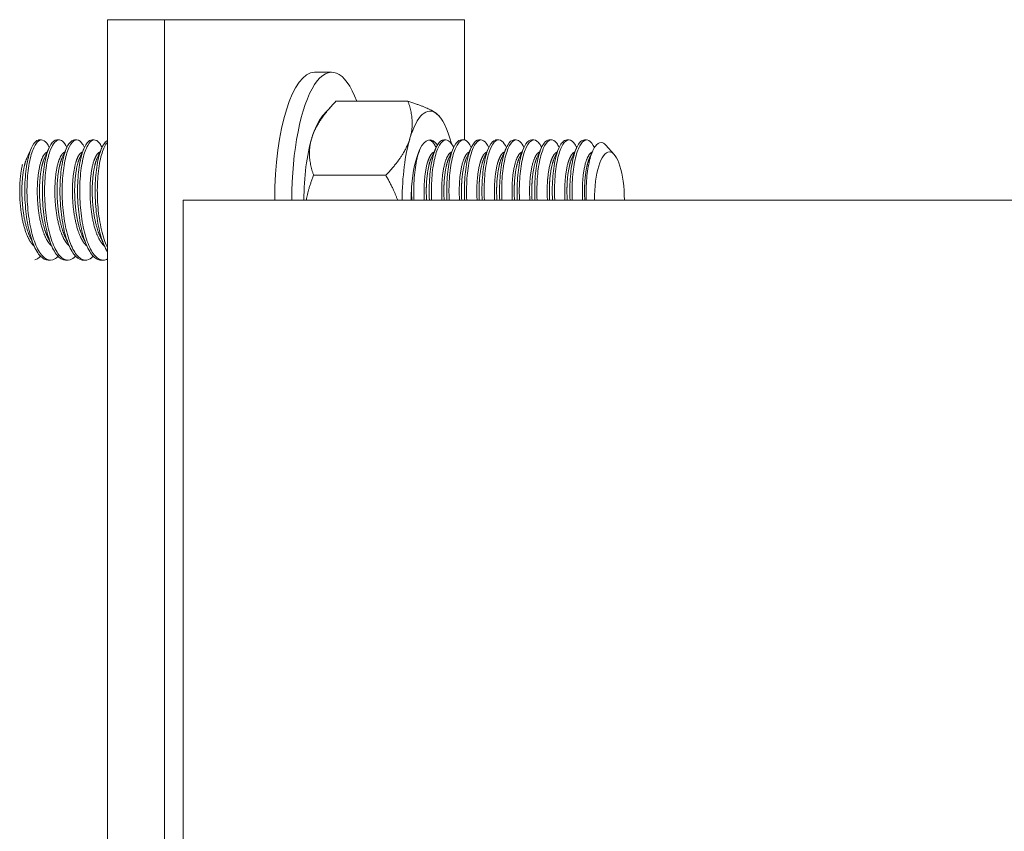
# Model space of a CAD drawing. Units: inches. Extents: x 100 to 2620, y 60 to 1700.
# Drawn here: x 1631 to 1635, y 660 to 664 of the extents above; entities that cross this region are included whole.
import ezdxf

# ---------------------------------------------------------------- set-up
doc = ezdxf.new("R2010")
doc.units = ezdxf.units.IN
doc.header["$LTSCALE"] = 80
doc.header["$MEASUREMENT"] = 0
doc.layers.add('Visible (ANSI)', color=7, linetype='Continuous', lineweight=15)

msp = doc.modelspace()

# ---------------------------------------------------------------- linework, layer by layer
at = {"layer": 'Visible (ANSI)'}
for p, q in [((1631.56271, 663.75945), (1631.32517, 663.75945)), ((1631.32517, 656.75945), (1631.32517, 663.75945)), ((1631.56271, 663.75945), (1632.80982, 663.75945)), ((1631.56271, 656.75945), (1631.56271, 663.75945)), ((1632.80982, 663.75945), (1632.80982, 663.25897)), ((1632.18626, 663.5407), (1632.25752, 663.5407)), ((1632.21967, 663.35896), (1632.25777, 663.40141)), ((1632.57484, 663.42), (1632.27504, 663.42)), ((1632.70394, 663.35896), (1632.70263, 663.36042)), ((1631.05157, 663.25945), (1631.04244, 663.25945)), ((1631.12466, 663.25945), (1631.11553, 663.25945)), ((1631.19775, 663.25945), (1631.18861, 663.25945)), ((1631.27084, 663.25945), (1631.2617, 663.25945)), ((1632.73262, 663.25945), (1632.72348, 663.25945)), ((1632.80571, 663.25945), (1632.79657, 663.25945)), ((1632.87879, 663.25945), (1632.86966, 663.25945)), ((1632.95188, 663.25945), (1632.94275, 663.25945)), ((1633.02497, 663.25945), (1633.01584, 663.25945)), ((1633.09806, 663.25945), (1633.08892, 663.25945)), ((1633.17115, 663.25945), (1633.16201, 663.25945)), ((1633.24424, 663.25945), (1633.2351, 663.25945)), ((1633.31733, 663.25945), (1633.30819, 663.25945)), ((1633.43242, 663.19837), (1633.39736, 663.23744)), ((1632.48242, 663.11232), (1632.18262, 663.11232)), ((1631.64065, 663.00945), (1631.64065, 657.00945)), ((1649.71338, 663.00945), (1631.64065, 663.00945)), ((1631.08812, 662.75945), (1631.07898, 662.75945)), ((1631.16121, 662.75945), (1631.15207, 662.75945)), ((1631.2343, 662.75945), (1631.22516, 662.75945)), ((1631.30738, 662.75945), (1631.29825, 662.75945))]:
    msp.add_line(p, q, dxfattribs=at)
for centre, major_axis, start_param, end_param in [((1632.25752, 663.00945), (0, 0.53125), 5.5956295, 7.8539816), ((1632.18626, 663.00945), (0, 0.53125), 0, 1.5707963), ((1632.66609, 663.00945), (0, 0.37), 6.0400165, 7.087214), ((1632.25752, 663.00945), (0, 0.37), 0.3343274, 0.8040287), ((1632.66609, 663.00945), (0, 0.37), 5.4004049, 6.0400165), ((1632.25752, 663.00945), (0, -0.37), 3.9456214, 4.712389), ((1632.66609, 663.00945), (0, -0.37), 3.9456214, 4.712389), ((1632.66609, 663.00945), (0, 0.25), 5.8727819, 6.8454467), ((1632.66609, 663.00945), (0, -0.25), 3.703854, 4.4921704), ((1633.41196, 663.00945), (0, 0.2), 4.712389, 7.8539816), ((1632.66609, 663.00945), (0, -0.25), 4.4921704, 4.712389)]:
    msp.add_ellipse(centre, major_axis=major_axis, ratio=0.311778, start_param=start_param, end_param=end_param, dxfattribs=at)
for points, weights in [([(1632.27504, 663.42), (1632.19589, 663.33756), (1632.17445, 663.26616)], [1.51694758606, 1.63428389019, 1.63428389019]), ([(1632.69387, 663.36856), (1632.66386, 663.39243), (1632.57484, 663.42)], [1.63428389019, 1.63428389019, 1.51694758606]), ([(1632.57484, 663.42), (1632.60446, 663.33756), (1632.58301, 663.26616)], [1.51694758606, 1.63428389019, 1.63428389019]), ([(1632.70263, 663.36042), (1632.69897, 663.3645), (1632.69387, 663.36856)], [1.63088400457, 1.63428389019, 1.63428389019]), ([(1632.17445, 663.26616), (1632.153, 663.19476), (1632.18262, 663.11232)], [1.63428389019, 1.63428389019, 1.51694758606]), ([(1632.58301, 663.26616), (1632.56157, 663.19476), (1632.48242, 663.11232)], [1.63428389019, 1.63428389019, 1.51694758606]), ([(1632.66255, 663.25919), (1632.67823, 663.25652), (1632.69151, 663.22789)], [0.998188053635, 0.963609553177, 0.981797314205]), ([(1632.18262, 663.11232), (1632.16073, 663.05821), (1632.15177, 663.00945)], [1.51694758606, 1.57247747003, 1.60172761017]), ([(1632.48242, 663.11232), (1632.51403, 663.05821), (1632.53175, 663.00945)], [1.51694758606, 1.57247747003, 1.60172761017])]:
    msp.add_rational_spline(points, weights, degree=2, dxfattribs=at)
for points, knots in [([(1631.12011, 662.77581), (1631.11565, 662.77113), (1631.11107, 662.76741), (1631.09499, 662.75809), (1631.08336, 662.75771), (1631.06028, 662.76955), (1631.04909, 662.78185), (1631.02905, 662.81732), (1631.0203, 662.83994), (1631.00563, 662.89327), (1630.99999, 662.92358), (1630.9926, 662.98745), (1630.99082, 663.02038), (1630.99126, 663.0843), (1630.99348, 663.11471), (1631.00121, 663.17013), (1631.0068, 663.19444), (1631.0205, 663.23224), (1631.02828, 663.24562), (1631.04491, 663.26031), (1631.05368, 663.26143), (1631.06977, 663.25161), (1631.07701, 663.24201), (1631.08356, 663.22789)], [1.9497717, 1.9497717, 1.9497717, 1.9497717, 2.0507137, 2.0507137, 2.2980664, 2.2980664, 2.5491547, 2.5491547, 2.7951719, 2.7951719, 3.0453319, 3.0453319, 3.2942772, 3.2942772, 3.5405304, 3.5405304, 3.7932468, 3.7932468, 4.040115, 4.040115, 4.2880035, 4.2880035, 4.5098462, 4.5098462, 4.5098462, 4.5098462]), ([(1631.26629, 662.77581), (1631.25773, 662.76681), (1631.24876, 662.76144), (1631.22804, 662.75793), (1631.2164, 662.76236), (1631.19418, 662.78338), (1631.1839, 662.79965), (1631.16556, 662.84251), (1631.15763, 662.86889), (1631.14553, 662.92744), (1631.14143, 662.95892), (1631.1369, 663.02359), (1631.13659, 663.05618), (1631.13995, 663.11843), (1631.14352, 663.14744), (1631.15369, 663.19687), (1631.16022, 663.21702), (1631.17523, 663.24676), (1631.18359, 663.25588), (1631.20085, 663.26128), (1631.20958, 663.25762), (1631.22192, 663.24273), (1631.22596, 663.23605), (1631.22975, 663.22789)], [116.5728651, 116.5728651, 116.5728651, 116.5728651, 116.7663122, 116.7663122, 117.0150938, 117.0150938, 117.2612579, 117.2612579, 117.512979, 117.512979, 117.7595229, 117.7595229, 118.0075157, 118.0075157, 118.2588965, 118.2588965, 118.5046122, 118.5046122, 118.7546781, 118.7546781, 119.0026996, 119.0026996, 119.131169, 119.131169, 119.131169, 119.131169]), ([(1632.74605, 663.00945), (1632.74555, 663.02), (1632.74526, 663.03056), (1632.74493, 663.07318), (1632.74671, 663.10418), (1632.75367, 663.16107), (1632.75887, 663.18628), (1632.77191, 663.2264), (1632.7795, 663.24114), (1632.79591, 663.25887), (1632.80469, 663.26155), (1632.82193, 663.25408), (1632.83016, 663.24402), (1632.8376, 663.2281), (1632.83764, 663.22799), (1632.83769, 663.22789)], [29.6419963, 29.6419963, 29.6419963, 29.6419963, 29.7228732, 29.7228732, 29.969905, 29.969905, 30.221516, 30.221516, 30.4677518, 30.4677518, 30.7172727, 30.7172727, 30.966709, 30.966709, 30.9682967, 30.9682967, 30.9682967, 30.9682967]), ([(1632.81914, 663.00945), (1632.81846, 663.02374), (1632.81817, 663.03804), (1632.81847, 663.08399), (1632.82067, 663.11441), (1632.82839, 663.16988), (1632.83396, 663.19421), (1632.84764, 663.23208), (1632.85542, 663.2455), (1632.87204, 663.26028), (1632.88082, 663.26144), (1632.89694, 663.25168), (1632.9042, 663.24206), (1632.91078, 663.22789)], [25.6333876, 25.6333876, 25.6333876, 25.6333876, 25.7429904, 25.7429904, 25.9893053, 25.9893053, 26.2420368, 26.2420368, 26.4889262, 26.4889262, 26.7369014, 26.7369014, 26.9596227, 26.9596227, 26.9596227, 26.9596227]), ([(1632.96532, 663.00945), (1632.96428, 663.03132), (1632.96414, 663.05315), (1632.96603, 663.1055), (1632.96904, 663.13472), (1632.97821, 663.18655), (1632.98443, 663.20853), (1632.99902, 663.24161), (1633.00717, 663.25245), (1633.02416, 663.26151), (1633.03288, 663.25978), (1633.04671, 663.24659), (1633.05203, 663.2385), (1633.05696, 663.22789)], [17.6136898, 17.6136898, 17.6136898, 17.6136898, 17.7814105, 17.7814105, 18.0275618, 18.0275618, 18.2778111, 18.2778111, 18.5269085, 18.5269085, 18.7732776, 18.7732776, 18.9405369, 18.9405369, 18.9405369, 18.9405369]), ([(1633.03841, 663.00945), (1633.03719, 663.03508), (1633.03721, 663.06061), (1633.04004, 663.11592), (1633.04344, 663.14453), (1633.05331, 663.1944), (1633.05981, 663.21512), (1633.07478, 663.2457), (1633.0831, 663.2552), (1633.10025, 663.26138), (1633.10891, 663.25821), (1633.12159, 663.24378), (1633.12597, 663.2367), (1633.13006, 663.22789)], [13.6047626, 13.6047626, 13.6047626, 13.6047626, 13.8010747, 13.8010747, 14.0476252, 14.0476252, 14.2961394, 14.2961394, 14.5461821, 14.5461821, 14.7921139, 14.7921139, 14.930917, 14.930917, 14.930917, 14.930917]), ([(1631.04243, 663.25945), (1631.04126, 663.25945), (1631.04009, 663.25933), (1631.03024, 663.25737), (1631.02183, 663.24924), (1631.00657, 663.22134), (1630.99984, 663.20199), (1630.98916, 663.15373), (1630.98534, 663.12505), (1630.98139, 663.06332), (1630.9814, 663.03096), (1630.98534, 662.96618), (1630.98917, 662.93439), (1631.00073, 662.87505), (1631.00839, 662.84816), (1631.02631, 662.80395), (1631.0364, 662.78685), (1631.05754, 662.76487), (1631.06822, 662.75945), (1631.07898, 662.75945)], [9.8445172, 9.8445172, 9.8445172, 9.8445172, 9.8782623, 9.8782623, 10.1278958, 10.1278958, 10.3740336, 10.3740336, 10.6272238, 10.6272238, 10.8748606, 10.8748606, 11.1223524, 11.1223524, 11.3736961, 11.3736961, 11.6199215, 11.6199215, 11.8499047, 11.8499047, 11.8499047, 11.8499047]), ([(1631.11553, 663.25945), (1631.1153, 663.25945), (1631.11507, 663.25944), (1631.10618, 663.2591), (1631.09769, 663.25241), (1631.08211, 663.22717), (1631.0751, 663.20895), (1631.06378, 663.1627), (1631.05959, 663.13491), (1631.05483, 663.07445), (1631.05434, 663.04246), (1631.05735, 662.97759), (1631.06076, 662.94531), (1631.07147, 662.8848), (1631.07871, 662.85718), (1631.09597, 662.81092), (1631.10577, 662.79257), (1631.12754, 662.76676), (1631.13926, 662.75984), (1631.15139, 662.75945), (1631.15173, 662.75945), (1631.15207, 662.75945)], [13.8553199, 13.8553199, 13.8553199, 13.8553199, 13.8618516, 13.8618516, 14.1104776, 14.1104776, 14.3571555, 14.3571555, 14.6095287, 14.6095287, 14.8562026, 14.8562026, 15.1048938, 15.1048938, 15.355053, 15.355053, 15.6011284, 15.6011284, 15.853352, 15.853352, 15.860629, 15.860629, 15.860629, 15.860629]), ([(1631.1932, 662.77581), (1631.18591, 662.76815), (1631.17831, 662.7631), (1631.15903, 662.75742), (1631.14742, 662.76033), (1631.12495, 662.77844), (1631.11436, 662.79344), (1631.09539, 662.83417), (1631.08708, 662.85974), (1631.07415, 662.91702), (1631.06963, 662.94801), (1631.06421, 663.01248), (1631.06345, 663.04535), (1631.06593, 663.10831), (1631.0691, 663.13779), (1631.07763, 663.18414), (1631.0824, 663.20207), (1631.09356, 663.23131), (1631.09977, 663.24245), (1631.10636, 663.24968)], [120.5781142, 120.5781142, 120.5781142, 120.5781142, 120.7430671, 120.7430671, 120.9904798, 120.9904798, 121.2374901, 121.2374901, 121.4903979, 121.4903979, 121.73641, 121.73641, 121.9855306, 121.9855306, 122.2350949, 122.2350949, 122.4345038, 122.4345038, 122.6339801, 122.6339801, 122.6339801, 122.6339801]), ([(1631.10636, 663.24968), (1631.11148, 663.2553), (1631.11679, 663.25852), (1631.12752, 663.26002), (1631.13288, 663.25835), (1631.14466, 663.24915), (1631.15092, 663.24024), (1631.15665, 663.22789)], [0, 0, 0, 0, 0.15479964, 0.15479964, 0.30796327, 0.30796327, 0.50223153, 0.50223153, 0.50223153, 0.50223153]), ([(1631.18861, 663.25945), (1631.18071, 663.25945), (1631.17294, 663.25417), (1631.15771, 663.23255), (1631.15044, 663.21547), (1631.13849, 663.17128), (1631.13395, 663.14445), (1631.12841, 663.08535), (1631.12744, 663.05375), (1631.12953, 662.9888), (1631.13255, 662.95606), (1631.14242, 662.89448), (1631.14924, 662.86622), (1631.16583, 662.81803), (1631.17537, 662.79848), (1631.1968, 662.77), (1631.20847, 662.76163), (1631.22191, 662.75957), (1631.22354, 662.75945), (1631.22516, 662.75945)], [17.8662638, 17.8662638, 17.8662638, 17.8662638, 18.0932282, 18.0932282, 18.3408551, 18.3408551, 18.5922214, 18.5922214, 18.838511, 18.838511, 19.0889484, 19.0889484, 19.3381693, 19.3381693, 19.5846954, 19.5846954, 19.8376916, 19.8376916, 19.8725573, 19.8725573, 19.8725573, 19.8725573]), ([(1631.26171, 663.25945), (1631.25487, 663.25945), (1631.24807, 663.25547), (1631.23349, 663.23772), (1631.22596, 663.22184), (1631.21338, 663.17982), (1631.2085, 663.15403), (1631.20216, 663.0964), (1631.20071, 663.06521), (1631.20186, 663.00022), (1631.20448, 662.96703), (1631.21349, 662.90444), (1631.21989, 662.87558), (1631.23579, 662.82553), (1631.24508, 662.80478), (1631.26607, 662.77377), (1631.27756, 662.76401), (1631.29228, 662.75987), (1631.29527, 662.75945), (1631.29826, 662.75945)], [21.8785998, 21.8785998, 21.8785998, 21.8785998, 22.0758524, 22.0758524, 22.3247134, 22.3247134, 22.5749041, 22.5749041, 22.8210765, 22.8210765, 23.0735101, 23.0735101, 23.3216554, 23.3216554, 23.568882, 23.568882, 23.8207497, 23.8207497, 23.8847674, 23.8847674, 23.8847674, 23.8847674]), ([(1631.32517, 662.76442), (1631.31982, 662.76141), (1631.31439, 662.75975), (1631.29721, 662.75891), (1631.28553, 662.76482), (1631.26357, 662.78868), (1631.25358, 662.80619), (1631.23587, 662.85108), (1631.22835, 662.87822), (1631.21706, 662.93795), (1631.21337, 662.9699), (1631.20974, 663.03471), (1631.20989, 663.06695), (1631.21411, 663.12831), (1631.21805, 663.15672), (1631.22895, 663.20433), (1631.23578, 663.22331), (1631.25114, 663.25034), (1631.25958, 663.25799), (1631.27695, 663.26053), (1631.28564, 663.25537), (1631.29685, 663.23958), (1631.29992, 663.23417), (1631.30284, 663.22789)], [112.6716781, 112.6716781, 112.6716781, 112.6716781, 112.7878088, 112.7878088, 113.0383178, 113.0383178, 113.2840962, 113.2840962, 113.5346924, 113.5346924, 113.7821793, 113.7821793, 114.0291338, 114.0291338, 114.2819775, 114.2819775, 114.5280146, 114.5280146, 114.7770749, 114.7770749, 115.026738, 115.026738, 115.1256664, 115.1256664, 115.1256664, 115.1256664]), ([(1631.32518, 663.2568), (1631.32261, 663.25538), (1631.32007, 663.25339), (1631.30925, 663.24229), (1631.3015, 663.22761), (1631.28833, 663.18773), (1631.28311, 663.16298), (1631.27601, 663.10683), (1631.27412, 663.07604), (1631.27438, 663.01129), (1631.27657, 662.97791), (1631.28472, 662.91461), (1631.29066, 662.88521), (1631.30586, 662.83335), (1631.31492, 662.81142), (1631.32514, 662.79474), (1631.32515, 662.79472), (1631.32517, 662.7947)], [25.983962, 25.983962, 25.983962, 25.983962, 26.0590522, 26.0590522, 26.3095115, 26.3095115, 26.5586032, 26.5586032, 26.8050845, 26.8050845, 27.0579471, 27.0579471, 27.3049703, 27.3049703, 27.553133, 27.553133, 27.553461, 27.553461, 27.553461, 27.553461]), ([(1631.32517, 662.81164), (1631.32154, 662.81924), (1631.31807, 662.82759), (1631.30622, 662.86025), (1631.29912, 662.8881), (1631.2887, 662.94898), (1631.28543, 662.98142), (1631.28273, 663.04633), (1631.28338, 663.07818), (1631.28841, 663.13819), (1631.29272, 663.16565), (1631.30426, 663.21121), (1631.31136, 663.22904), (1631.32114, 663.24421), (1631.32314, 663.24688), (1631.32517, 663.24917)], [109.2130162, 109.2130162, 109.2130162, 109.2130162, 109.3082796, 109.3082796, 109.5577583, 109.5577583, 109.8066494, 109.8066494, 110.0527939, 110.0527939, 110.3044626, 110.3044626, 110.5510674, 110.5510674, 110.6127956, 110.6127956, 110.6127956, 110.6127956]), ([(1632.59987, 663.00945), (1632.59973, 663.01237), (1632.59961, 663.0153), (1632.59832, 663.05091), (1632.59919, 663.08305), (1632.60461, 663.14257), (1632.60904, 663.16938), (1632.61783, 663.20269), (1632.62106, 663.21247), (1632.62454, 663.22096)], [37.65826108, 37.65826108, 37.65826108, 37.65826108, 37.6806006, 37.6806006, 37.93016263, 37.93016263, 38.1794925, 38.1794925, 38.3016017, 38.3016017, 38.3016017, 38.3016017]), ([(1632.72349, 663.25945), (1632.71907, 663.25945), (1632.71465, 663.25779), (1632.70195, 663.24805), (1632.69407, 663.23548), (1632.68001, 663.19912), (1632.6742, 663.17545), (1632.666, 663.12101), (1632.66353, 663.09096), (1632.66276, 663.0429), (1632.66303, 663.02618), (1632.66383, 663.00945)], [102.1028385, 102.1028385, 102.1028385, 102.1028385, 102.2303455, 102.2303455, 102.4780752, 102.4780752, 102.7311004, 102.7311004, 102.9772314, 102.9772314, 103.1055504, 103.1055504, 103.1055504, 103.1055504]), ([(1632.67296, 663.00945), (1632.67264, 663.01625), (1632.6724, 663.02306), (1632.67155, 663.06225), (1632.67289, 663.09382), (1632.67909, 663.15205), (1632.68391, 663.17808), (1632.69631, 663.22037), (1632.7037, 663.23639), (1632.71989, 663.25702), (1632.72865, 663.26117), (1632.74603, 663.25647), (1632.75436, 663.24782), (1632.76283, 663.23161), (1632.76372, 663.22979), (1632.7646, 663.22789)], [33.6505382, 33.6505382, 33.6505382, 33.6505382, 33.7025862, 33.7025862, 33.9505742, 33.9505742, 34.2009482, 34.2009482, 34.446815, 34.446815, 34.6980605, 34.6980605, 34.9463458, 34.9463458, 34.9761758, 34.9761758, 34.9761758, 34.9761758]), ([(1632.79657, 663.25945), (1632.79314, 663.25945), (1632.78971, 663.25845), (1632.77782, 663.25142), (1632.76974, 663.24015), (1632.75528, 663.20624), (1632.74916, 663.18384), (1632.74023, 663.13136), (1632.73735, 663.10193), (1632.73576, 663.05062), (1632.73594, 663.03005), (1632.73691, 663.00945)], [106.1131405, 106.1131405, 106.1131405, 106.1131405, 106.2120348, 106.2120348, 106.4607664, 106.4607664, 106.7116257, 106.7116257, 106.9576814, 106.9576814, 107.1156576, 107.1156576, 107.1156576, 107.1156576]), ([(1632.86966, 663.25945), (1632.86721, 663.25945), (1632.86477, 663.25894), (1632.85373, 663.25432), (1632.84547, 663.24437), (1632.83062, 663.21293), (1632.82421, 663.19178), (1632.81458, 663.14125), (1632.81131, 663.11244), (1632.80881, 663.05811), (1632.80885, 663.03382), (1632.81, 663.00945)], [110.1236538, 110.1236538, 110.1236538, 110.1236538, 110.1940517, 110.1940517, 110.4438251, 110.4438251, 110.6929373, 110.6929373, 110.9393594, 110.9393594, 111.1261044, 111.1261044, 111.1261044, 111.1261044]), ([(1632.94274, 663.25945), (1632.94133, 663.25945), (1632.93991, 663.25928), (1632.92979, 663.25684), (1632.92136, 663.24829), (1632.90613, 663.21946), (1632.89944, 663.1996), (1632.88909, 663.15109), (1632.88545, 663.12291), (1632.88191, 663.06569), (1632.88176, 663.03765), (1632.88309, 663.00945)], [114.1333609, 114.1333609, 114.1333609, 114.1333609, 114.1741187, 114.1741187, 114.4250169, 114.4250169, 114.6727396, 114.6727396, 114.9199894, 114.9199894, 115.1358688, 115.1358688, 115.1358688, 115.1358688]), ([(1632.89223, 663.00945), (1632.89138, 663.02746), (1632.89113, 663.04546), (1632.89216, 663.09461), (1632.89476, 663.12445), (1632.90321, 663.17825), (1632.90912, 663.20151), (1632.92331, 663.23706), (1632.93127, 663.24921), (1632.94808, 663.26113), (1632.95684, 663.26086), (1632.97182, 663.24923), (1632.97812, 663.24029), (1632.98387, 663.22789)], [21.6236038, 21.6236038, 21.6236038, 21.6236038, 21.7617345, 21.7617345, 22.0077547, 22.0077547, 22.2599856, 22.2599856, 22.5080033, 22.5080033, 22.7550592, 22.7550592, 22.9503515, 22.9503515, 22.9503515, 22.9503515]), ([(1633.01584, 663.25945), (1633.01541, 663.25945), (1633.01499, 663.25943), (1633.00579, 663.25878), (1632.99721, 663.25162), (1632.98162, 663.22534), (1632.97469, 663.20672), (1632.96366, 663.16018), (1632.95964, 663.13264), (1632.9551, 663.07287), (1632.95468, 663.0413), (1632.95618, 663.00945)], [118.1435463, 118.1435463, 118.1435463, 118.1435463, 118.1556343, 118.1556343, 118.4076643, 118.4076643, 118.6544595, 118.6544595, 118.9027558, 118.9027558, 119.146023, 119.146023, 119.146023, 119.146023]), ([(1633.08892, 663.25945), (1633.08069, 663.25945), (1633.0726, 663.25371), (1633.05721, 663.23085), (1633.05005, 663.21348), (1633.03836, 663.16895), (1633.03394, 663.1421), (1633.02856, 663.08251), (1633.02771, 663.05034), (1633.02903, 663.01491), (1633.02914, 663.01218), (1633.02927, 663.00945)], [122.1532013, 122.1532013, 122.1532013, 122.1532013, 122.3895428, 122.3895428, 122.6358223, 122.6358223, 122.8852522, 122.8852522, 123.1350539, 123.1350539, 123.1559301, 123.1559301, 123.1559301, 123.1559301]), ([(1633.16202, 663.25945), (1633.15465, 663.25945), (1633.14736, 663.25484), (1633.13244, 663.23519), (1633.12504, 663.21871), (1633.11278, 663.1756), (1633.10806, 663.14928), (1633.10212, 663.09091), (1633.10091, 663.05951), (1633.10186, 663.0214), (1633.10208, 663.01542), (1633.10236, 663.00945)], [1.8240527, 1.8240527, 1.8240527, 1.8240527, 2.0358988, 2.0358988, 2.2837242, 2.2837242, 2.5341277, 2.5341277, 2.7799397, 2.7799397, 2.8256107, 2.8256107, 2.8256107, 2.8256107]), ([(1633.11149, 663.00945), (1633.1101, 663.03887), (1633.11034, 663.06809), (1633.11421, 663.12619), (1633.11798, 663.15416), (1633.12855, 663.20201), (1633.13532, 663.22146), (1633.15068, 663.24944), (1633.15915, 663.25753), (1633.17645, 663.26073), (1633.18503, 663.25606), (1633.19653, 663.24069), (1633.19993, 663.23482), (1633.20315, 663.22789)], [9.5960302, 9.5960302, 9.5960302, 9.5960302, 9.8209565, 9.8209565, 10.0684815, 10.0684815, 10.3158123, 10.3158123, 10.5670428, 10.5670428, 10.8131391, 10.8131391, 10.9223437, 10.9223437, 10.9223437, 10.9223437]), ([(1633.23512, 663.25945), (1633.22879, 663.25945), (1633.2225, 663.25606), (1633.20837, 663.24026), (1633.20082, 663.22527), (1633.1879, 663.18473), (1633.18277, 663.15935), (1633.17596, 663.10221), (1633.17426, 663.0711), (1633.1747, 663.02913), (1633.17498, 663.01928), (1633.17545, 663.00945)], [5.8307102, 5.8307102, 5.8307102, 5.8307102, 6.0127768, 6.0127768, 6.2588079, 6.2588079, 6.5100761, 6.5100761, 6.7571595, 6.7571595, 6.8324923, 6.8324923, 6.8324923, 6.8324923]), ([(1633.18458, 663.00945), (1633.18458, 663.00963), (1633.18457, 663.00981), (1633.18303, 663.04286), (1633.18356, 663.0754), (1633.18843, 663.1358), (1633.19258, 663.16311), (1633.20383, 663.209), (1633.21084, 663.22721), (1633.22655, 663.25262), (1633.23517, 663.25931), (1633.25258, 663.25958), (1633.26107, 663.25344), (1633.27142, 663.23747), (1633.27388, 663.23296), (1633.27624, 663.22789)], [5.5885113, 5.5885113, 5.5885113, 5.5885113, 5.5898848, 5.5898848, 5.8406889, 5.8406889, 6.0892008, 6.0892008, 6.3356258, 6.3356258, 6.5878865, 6.5878865, 6.8344187, 6.8344187, 6.9142722, 6.9142722, 6.9142722, 6.9142722]), ([(1633.30821, 663.25945), (1633.30291, 663.25945), (1633.29763, 663.25707), (1633.28425, 663.24468), (1633.27652, 663.23101), (1633.26296, 663.19269), (1633.25745, 663.16818), (1633.24989, 663.11243), (1633.24777, 663.08189), (1633.2476, 663.03659), (1633.2479, 663.02301), (1633.24854, 663.00945)], [9.8371282, 9.8371282, 9.8371282, 9.8371282, 9.9895847, 9.9895847, 10.2361432, 10.2361432, 10.4884811, 10.4884811, 10.7347363, 10.7347363, 10.8386772, 10.8386772, 10.8386772, 10.8386772]), ([(1633.25767, 663.00945), (1633.25748, 663.01342), (1633.25733, 663.0174), (1633.25614, 663.05398), (1633.25714, 663.08597), (1633.26277, 663.14515), (1633.26731, 663.17176), (1633.27922, 663.21562), (1633.28645, 663.23258), (1633.30247, 663.25534), (1633.31121, 663.26059), (1633.32868, 663.25792), (1633.33707, 663.2503), (1633.34646, 663.2338), (1633.34813, 663.23051), (1633.34976, 663.22694)], [1.5808564, 1.5808564, 1.5808564, 1.5808564, 1.6112275, 1.6112275, 1.8602555, 1.8602555, 2.109795, 2.109795, 2.3557272, 2.3557272, 2.6085414, 2.6085414, 2.8560753, 2.8560753, 2.9114239, 2.9114239, 2.9114239, 2.9114239]), ([(1633.39736, 663.23744), (1633.39322, 663.24205), (1633.38894, 663.24524), (1633.37573, 663.25035), (1633.36674, 663.24754), (1633.34977, 663.22935), (1633.34246, 663.2148), (1633.33003, 663.17883), (1633.3248, 663.15545), (1633.31784, 663.1048), (1633.31548, 663.07594), (1633.31535, 663.03203), (1633.31558, 663.02072), (1633.31608, 663.00945)], [0.6925895, 0.6925895, 0.6925895, 0.6925895, 0.8101546, 0.8101546, 1.0491483, 1.0491483, 1.2883213, 1.2883213, 1.551789, 1.551789, 1.7904518, 1.7904518, 1.8726677, 1.8726677, 1.8726677, 1.8726677]), ([(1632.59003, 663.06406), (1632.58991, 663.05889), (1632.58985, 663.05367), (1632.58982, 663.0355), (1632.59012, 663.02247), (1632.59074, 663.00945)], [98.95402793, 98.95402793, 98.95402793, 98.95402793, 98.99461553, 98.99461553, 99.09449984, 99.09449984, 99.09449984, 99.09449984]), ([(1631.04702, 662.77581), (1631.04387, 662.7725), (1631.04066, 662.76967), (1631.03307, 662.76425), (1631.02868, 662.76206), (1631.02427, 662.76078)], [5.95770987, 5.95770987, 5.95770987, 5.95770987, 6.02893114, 6.02893114, 6.12371209, 6.12371209, 6.12371209, 6.12371209])]:
    msp.add_open_spline(points, degree=3, knots=knots, dxfattribs=at)
for points in [[(1630.99116, 663.1854), (1630.9974, 663.19912), (1631.00364, 663.21285), (1631.00987, 663.22659)], [(1631.06425, 663.1854), (1631.07049, 663.19912), (1631.07673, 663.21285), (1631.08296, 663.22659)], [(1631.13734, 663.1854), (1631.14358, 663.19912), (1631.14982, 663.21285), (1631.15605, 663.22659)], [(1631.21043, 663.1854), (1631.21667, 663.19912), (1631.2229, 663.21285), (1631.22914, 663.22659)], [(1631.28351, 663.1854), (1631.28976, 663.19912), (1631.29599, 663.21285), (1631.30223, 663.22659)], [(1632.6722, 663.1854), (1632.67844, 663.19912), (1632.68468, 663.21285), (1632.69092, 663.22659)], [(1632.74529, 663.1854), (1632.75153, 663.19912), (1632.75777, 663.21285), (1632.764, 663.22659)], [(1632.81838, 663.1854), (1632.82462, 663.19912), (1632.83086, 663.21285), (1632.83709, 663.22659)], [(1632.89147, 663.1854), (1632.89771, 663.19912), (1632.90395, 663.21285), (1632.91018, 663.22659)], [(1632.96456, 663.1854), (1632.9708, 663.19912), (1632.97704, 663.21285), (1632.98327, 663.22659)], [(1633.03765, 663.1854), (1633.04389, 663.19912), (1633.05013, 663.21285), (1633.05636, 663.22659)], [(1633.11073, 663.1854), (1633.11698, 663.19912), (1633.12321, 663.21285), (1633.12945, 663.22659)], [(1633.18382, 663.1854), (1633.19007, 663.19912), (1633.1963, 663.21285), (1633.20254, 663.22659)], [(1633.25691, 663.1854), (1633.26316, 663.19912), (1633.26939, 663.21285), (1633.27563, 663.22659)], [(1633.33, 663.1854), (1633.33434, 663.19494), (1633.33868, 663.20449), (1633.34302, 663.21404)], [(1631.02175, 662.81577), (1631.01551, 662.82952), (1631.00927, 662.84327), (1631.00303, 662.857)], [(1631.09484, 662.81577), (1631.0886, 662.82952), (1631.08236, 662.84327), (1631.07611, 662.857)], [(1631.16793, 662.81577), (1631.16169, 662.82952), (1631.15545, 662.84327), (1631.1492, 662.857)], [(1631.24102, 662.81577), (1631.23478, 662.82952), (1631.22854, 662.84327), (1631.22229, 662.857)], [(1631.31411, 662.81577), (1631.30787, 662.82952), (1631.30163, 662.84327), (1631.29538, 662.857)]]:
    msp.add_open_spline(points, degree=3, dxfattribs=at)
for points, weights, knots in [([(1631.00303, 662.857), (1630.98525, 662.89608), (1630.97664, 662.95408), (1630.96738, 663.01654), (1630.97063, 663.07764), (1630.97389, 663.13875), (1630.98702, 663.17516), (1630.98902, 663.18069), (1630.99116, 663.1854)], [0.993791617743, 0.954387392002, 1, 0.951056516295, 1, 0.951056516295, 1, 0.992231751211, 0.986929435971], [0.9140779321, 0.9140779321, 0.9140779321, 0.9166666667, 0.9166666667, 0.9194444444, 0.9194444444, 0.9222222222, 0.9222222222, 0.9226631077, 0.9226631077, 0.9226631077]), ([(1631.0937, 662.81828), (1631.08059, 662.8291), (1631.0695, 662.85167), (1631.04986, 662.89163), (1631.0406, 662.95408), (1631.03133, 663.01654), (1631.03459, 663.07764), (1631.03784, 663.13875), (1631.05097, 663.17516), (1631.0616, 663.20463), (1631.0749, 663.20884)], [0.976112669687, 0.971746516705, 1, 0.951056516295, 1, 0.951056516295, 1, 0.951056516295, 1, 0.960010066791, 0.985368761714], [0.88450759, 0.88450759, 0.88450759, 0.886111111, 0.886111111, 0.888888889, 0.888888889, 0.891666667, 0.891666667, 0.894444444, 0.894444444, 0.896714065, 0.896714065, 0.896714065]), ([(1631.07611, 662.857), (1631.05833, 662.89608), (1631.04973, 662.95408), (1631.04047, 663.01654), (1631.04372, 663.07764), (1631.04698, 663.13875), (1631.06011, 663.17516), (1631.06211, 663.18069), (1631.06425, 663.1854)], [0.993791617743, 0.954387392002, 1, 0.951056516295, 1, 0.951056516295, 1, 0.992231751211, 0.986929435971], [0.8863001543, 0.8863001543, 0.8863001543, 0.8888888889, 0.8888888889, 0.8916666667, 0.8916666667, 0.8944444444, 0.8944444444, 0.8948853299, 0.8948853299, 0.8948853299]), ([(1631.16679, 662.81828), (1631.15368, 662.8291), (1631.14259, 662.85167), (1631.12295, 662.89163), (1631.11368, 662.95408), (1631.10442, 663.01654), (1631.10768, 663.07764), (1631.11093, 663.13875), (1631.12406, 663.17516), (1631.13469, 663.20463), (1631.14799, 663.20884)], [0.976112669687, 0.971746516706, 1, 0.951056516295, 1, 0.951056516295, 1, 0.951056516295, 1, 0.960010066791, 0.985368761714], [0.856729812, 0.856729812, 0.856729812, 0.858333333, 0.858333333, 0.861111111, 0.861111111, 0.863888889, 0.863888889, 0.866666667, 0.866666667, 0.868936287, 0.868936287, 0.868936287]), ([(1631.1492, 662.857), (1631.13142, 662.89608), (1631.12282, 662.95408), (1631.11356, 663.01654), (1631.11681, 663.07764), (1631.12007, 663.13875), (1631.1332, 663.17516), (1631.1352, 663.18069), (1631.13734, 663.1854)], [0.993791617743, 0.954387392002, 1, 0.951056516295, 1, 0.951056516295, 1, 0.992231751211, 0.986929435971], [0.8585223765, 0.8585223765, 0.8585223765, 0.8611111111, 0.8611111111, 0.8638888889, 0.8638888889, 0.8666666667, 0.8666666667, 0.8671075521, 0.8671075521, 0.8671075521]), ([(1631.23988, 662.81828), (1631.22677, 662.8291), (1631.21567, 662.85167), (1631.19604, 662.89163), (1631.18677, 662.95408), (1631.17751, 663.01654), (1631.18076, 663.07764), (1631.18402, 663.13875), (1631.19715, 663.17516), (1631.20778, 663.20463), (1631.22108, 663.20884)], [0.976112669687, 0.971746516706, 1, 0.951056516295, 1, 0.951056516295, 1, 0.951056516295, 1, 0.960010066791, 0.985368761714], [0.828952035, 0.828952035, 0.828952035, 0.830555556, 0.830555556, 0.833333333, 0.833333333, 0.836111111, 0.836111111, 0.838888889, 0.838888889, 0.84115851, 0.84115851, 0.84115851]), ([(1631.22229, 662.857), (1631.20451, 662.89608), (1631.19591, 662.95408), (1631.18665, 663.01654), (1631.1899, 663.07764), (1631.19315, 663.13875), (1631.20629, 663.17516), (1631.20828, 663.18069), (1631.21043, 663.1854)], [0.993791617743, 0.954387392002, 1, 0.951056516295, 1, 0.951056516295, 1, 0.992231751211, 0.986929435971], [0.8307445988, 0.8307445988, 0.8307445988, 0.8333333333, 0.8333333333, 0.8361111111, 0.8361111111, 0.8388888889, 0.8388888889, 0.8393297743, 0.8393297743, 0.8393297743]), ([(1631.31297, 662.81828), (1631.29986, 662.8291), (1631.28876, 662.85167), (1631.26913, 662.89163), (1631.25986, 662.95408), (1631.2506, 663.01654), (1631.25385, 663.07764), (1631.25711, 663.13875), (1631.27024, 663.17516), (1631.28087, 663.20463), (1631.29417, 663.20884)], [0.976112669687, 0.971746516706, 1, 0.951056516295, 1, 0.951056516295, 1, 0.951056516295, 1, 0.960010066791, 0.985368761714], [0.801174257, 0.801174257, 0.801174257, 0.802777778, 0.802777778, 0.805555556, 0.805555556, 0.808333333, 0.808333333, 0.811111111, 0.811111111, 0.813380732, 0.813380732, 0.813380732]), ([(1631.29538, 662.857), (1631.2776, 662.89608), (1631.269, 662.95408), (1631.25974, 663.01654), (1631.26299, 663.07764), (1631.26624, 663.13875), (1631.27938, 663.17516), (1631.28137, 663.18069), (1631.28351, 663.1854)], [0.993791617743, 0.954387392002, 1, 0.951056516295, 1, 0.951056516295, 1, 0.99223175121, 0.986929435971], [0.802966821, 0.802966821, 0.802966821, 0.8055555556, 0.8055555556, 0.8083333333, 0.8083333333, 0.8111111111, 0.8111111111, 0.8115519965, 0.8115519965, 0.8115519965]), ([(1632.64286, 663.00945), (1632.64078, 663.0446), (1632.64254, 663.07764), (1632.6458, 663.13875), (1632.65893, 663.17516), (1632.66956, 663.20463), (1632.68286, 663.20884)], [0.975805767284, 0.972922278113, 1, 0.951056516295, 1, 0.960010066791, 0.985368761714], [0.2790187648, 0.2790187648, 0.2790187648, 0.2805555556, 0.2805555556, 0.2833333333, 0.2833333333, 0.2856029541, 0.2856029541, 0.2856029541]), ([(1632.65199, 663.00945), (1632.64992, 663.0446), (1632.65168, 663.07764), (1632.65493, 663.13875), (1632.66806, 663.17516), (1632.67006, 663.18069), (1632.6722, 663.1854)], [0.975805767284, 0.972922278113, 1, 0.951056516295, 1, 0.992231751211, 0.986929435971], [0.2790187648, 0.2790187648, 0.2790187648, 0.2805555556, 0.2805555556, 0.2833333333, 0.2833333333, 0.2837742188, 0.2837742188, 0.2837742188]), ([(1632.71595, 663.00945), (1632.71387, 663.0446), (1632.71563, 663.07764), (1632.71888, 663.13875), (1632.73202, 663.17516), (1632.74265, 663.20463), (1632.75595, 663.20884)], [0.975805767284, 0.972922278113, 1, 0.951056516295, 1, 0.960010066791, 0.985368761714], [0.251240987, 0.251240987, 0.251240987, 0.2527777778, 0.2527777778, 0.2555555556, 0.2555555556, 0.2578251763, 0.2578251763, 0.2578251763]), ([(1632.72508, 663.00945), (1632.72301, 663.0446), (1632.72477, 663.07764), (1632.72802, 663.13875), (1632.74115, 663.17516), (1632.74315, 663.18069), (1632.74529, 663.1854)], [0.975805767284, 0.972922278113, 1, 0.951056516295, 1, 0.99223175121, 0.986929435971], [0.251240987, 0.251240987, 0.251240987, 0.2527777778, 0.2527777778, 0.2555555556, 0.2555555556, 0.255996441, 0.255996441, 0.255996441]), ([(1632.78904, 663.00945), (1632.78696, 663.0446), (1632.78872, 663.07764), (1632.79197, 663.13875), (1632.80511, 663.17516), (1632.81573, 663.20463), (1632.82904, 663.20884)], [0.975805767284, 0.972922278113, 1, 0.951056516295, 1, 0.960010066791, 0.985368761714], [0.2234632092, 0.2234632092, 0.2234632092, 0.225, 0.225, 0.2277777778, 0.2277777778, 0.2300473986, 0.2300473986, 0.2300473986]), ([(1632.79817, 663.00945), (1632.7961, 663.0446), (1632.79786, 663.07764), (1632.80111, 663.13875), (1632.81424, 663.17516), (1632.81624, 663.18069), (1632.81838, 663.1854)], [0.975805767284, 0.972922278113, 1, 0.951056516295, 1, 0.992231751211, 0.986929435971], [0.2234632092, 0.2234632092, 0.2234632092, 0.225, 0.225, 0.2277777778, 0.2277777778, 0.2282186632, 0.2282186632, 0.2282186632]), ([(1632.86213, 663.00945), (1632.86005, 663.0446), (1632.86181, 663.07764), (1632.86506, 663.13875), (1632.87819, 663.17516), (1632.88882, 663.20463), (1632.90213, 663.20884)], [0.975805767284, 0.972922278113, 1, 0.951056516295, 1, 0.960010066791, 0.985368761714], [0.1956854314, 0.1956854314, 0.1956854314, 0.1972222222, 0.1972222222, 0.2, 0.2, 0.2022696208, 0.2022696208, 0.2022696208]), ([(1632.87126, 663.00945), (1632.86918, 663.0446), (1632.87094, 663.07764), (1632.8742, 663.13875), (1632.88733, 663.17516), (1632.88933, 663.18069), (1632.89147, 663.1854)], [0.975805767284, 0.972922278113, 1, 0.951056516295, 1, 0.99223175121, 0.986929435971], [0.1956854314, 0.1956854314, 0.1956854314, 0.1972222222, 0.1972222222, 0.2, 0.2, 0.2004408854, 0.2004408854, 0.2004408854]), ([(1632.93521, 663.00945), (1632.93314, 663.0446), (1632.9349, 663.07764), (1632.93815, 663.13875), (1632.95128, 663.17516), (1632.96191, 663.20463), (1632.97521, 663.20884)], [0.975805767284, 0.972922278113, 1, 0.951056516295, 1, 0.960010066791, 0.985368761714], [0.1679076537, 0.1679076537, 0.1679076537, 0.1694444444, 0.1694444444, 0.1722222222, 0.1722222222, 0.174491843, 0.174491843, 0.174491843]), ([(1632.94435, 663.00945), (1632.94227, 663.0446), (1632.94403, 663.07764), (1632.94729, 663.13875), (1632.96042, 663.17516), (1632.96242, 663.18069), (1632.96456, 663.1854)], [0.975805767284, 0.972922278113, 1, 0.951056516295, 1, 0.992231751211, 0.986929435971], [0.1679076537, 0.1679076537, 0.1679076537, 0.1694444444, 0.1694444444, 0.1722222222, 0.1722222222, 0.1726631077, 0.1726631077, 0.1726631077]), ([(1633.0083, 663.00945), (1633.00623, 663.0446), (1633.00799, 663.07764), (1633.01124, 663.13875), (1633.02437, 663.17516), (1633.035, 663.20463), (1633.0483, 663.20884)], [0.975805767284, 0.972922278113, 1, 0.951056516295, 1, 0.960010066791, 0.985368761714], [0.1401298759, 0.1401298759, 0.1401298759, 0.1416666667, 0.1416666667, 0.1444444444, 0.1444444444, 0.1467140652, 0.1467140652, 0.1467140652]), ([(1633.01744, 663.00945), (1633.01536, 663.0446), (1633.01712, 663.07764), (1633.02038, 663.13875), (1633.03351, 663.17516), (1633.03551, 663.18069), (1633.03765, 663.1854)], [0.975805767284, 0.972922278113, 1, 0.951056516295, 1, 0.992231751211, 0.986929435971], [0.1401298759, 0.1401298759, 0.1401298759, 0.1416666667, 0.1416666667, 0.1444444444, 0.1444444444, 0.1448853299, 0.1448853299, 0.1448853299]), ([(1633.08139, 663.00945), (1633.07931, 663.0446), (1633.08107, 663.07764), (1633.08433, 663.13875), (1633.09746, 663.17516), (1633.10809, 663.20463), (1633.12139, 663.20884)], [0.975805767284, 0.972922278113, 1, 0.951056516295, 1, 0.960010066791, 0.985368761714], [0.1123520981, 0.1123520981, 0.1123520981, 0.1138888889, 0.1138888889, 0.1166666667, 0.1166666667, 0.1189362874, 0.1189362874, 0.1189362874]), ([(1633.09053, 663.00945), (1633.08845, 663.0446), (1633.09021, 663.07764), (1633.09346, 663.13875), (1633.1066, 663.17516), (1633.10859, 663.18069), (1633.11073, 663.1854)], [0.975805767284, 0.972922278113, 1, 0.951056516295, 1, 0.992231751211, 0.986929435971], [0.1123520981, 0.1123520981, 0.1123520981, 0.1138888889, 0.1138888889, 0.1166666667, 0.1166666667, 0.1171075521, 0.1171075521, 0.1171075521]), ([(1633.15448, 663.00945), (1633.1524, 663.0446), (1633.15416, 663.07764), (1633.15742, 663.13875), (1633.17055, 663.17516), (1633.18118, 663.20463), (1633.19448, 663.20884)], [0.975805767284, 0.972922278113, 1, 0.951056516295, 1, 0.960010066791, 0.985368761714], [0.0845743203, 0.0845743203, 0.0845743203, 0.0861111111, 0.0861111111, 0.0888888889, 0.0888888889, 0.0911585097, 0.0911585097, 0.0911585097]), ([(1633.16362, 663.00945), (1633.16154, 663.0446), (1633.1633, 663.07764), (1633.16655, 663.13875), (1633.17969, 663.17516), (1633.18168, 663.18069), (1633.18382, 663.1854)], [0.975805767284, 0.972922278113, 1, 0.951056516295, 1, 0.992231751211, 0.986929435971], [0.0845743203, 0.0845743203, 0.0845743203, 0.0861111111, 0.0861111111, 0.0888888889, 0.0888888889, 0.0893297743, 0.0893297743, 0.0893297743]), ([(1633.22757, 663.00945), (1633.22549, 663.0446), (1633.22725, 663.07764), (1633.23051, 663.13875), (1633.24364, 663.17516), (1633.25427, 663.20463), (1633.26757, 663.20884)], [0.975805767284, 0.972922278113, 1, 0.951056516295, 1, 0.960010066791, 0.985368761714], [0.0567965426, 0.0567965426, 0.0567965426, 0.0583333333, 0.0583333333, 0.0611111111, 0.0611111111, 0.0633807319, 0.0633807319, 0.0633807319]), ([(1633.23671, 663.00945), (1633.23463, 663.0446), (1633.23639, 663.07764), (1633.23964, 663.13875), (1633.25277, 663.17516), (1633.25477, 663.18069), (1633.25691, 663.1854)], [0.975805767284, 0.972922278113, 1, 0.951056516295, 1, 0.99223175121, 0.986929435971], [0.0567965426, 0.0567965426, 0.0567965426, 0.0583333333, 0.0583333333, 0.0611111111, 0.0611111111, 0.0615519965, 0.0615519965, 0.0615519965]), ([(1633.30066, 663.00945), (1633.29858, 663.0446), (1633.30034, 663.07764), (1633.30359, 663.13875), (1633.31673, 663.17516), (1633.32736, 663.20463), (1633.34066, 663.20884)], [0.975805767284, 0.972922278113, 1, 0.951056516295, 1, 0.960010066791, 0.985368761714], [0.0290187648, 0.0290187648, 0.0290187648, 0.0305555556, 0.0305555556, 0.0333333333, 0.0333333333, 0.0356029541, 0.0356029541, 0.0356029541]), ([(1633.30979, 663.00945), (1633.30772, 663.0446), (1633.30948, 663.07764), (1633.31273, 663.13875), (1633.32586, 663.17516), (1633.32786, 663.18069), (1633.33, 663.1854)], [0.975805767284, 0.972922278113, 1, 0.951056516295, 1, 0.992231751211, 0.986929435971], [0.0290187648, 0.0290187648, 0.0290187648, 0.0305555556, 0.0305555556, 0.0333333333, 0.0333333333, 0.0337742188, 0.0337742188, 0.0337742188]), ([(1631.02061, 662.81828), (1631.0075, 662.8291), (1630.99641, 662.85167), (1630.97677, 662.89163), (1630.96751, 662.95408), (1630.95824, 663.01654), (1630.9615, 663.07764), (1630.96397, 663.12405), (1630.97247, 663.15729)], [0.976112669687, 0.971746516706, 1, 0.951056516295, 1, 0.951056516295, 1, 0.96238946009, 0.982582435796], [0.912285368, 0.912285368, 0.912285368, 0.9138888889, 0.9138888889, 0.9166666667, 0.9166666667, 0.9194444444, 0.9194444444, 0.9215790232, 0.9215790232, 0.9215790232])]:
    msp.add_rational_spline(points, weights, degree=2, knots=knots, dxfattribs=at)

doc.saveas('drawing.dxf')
